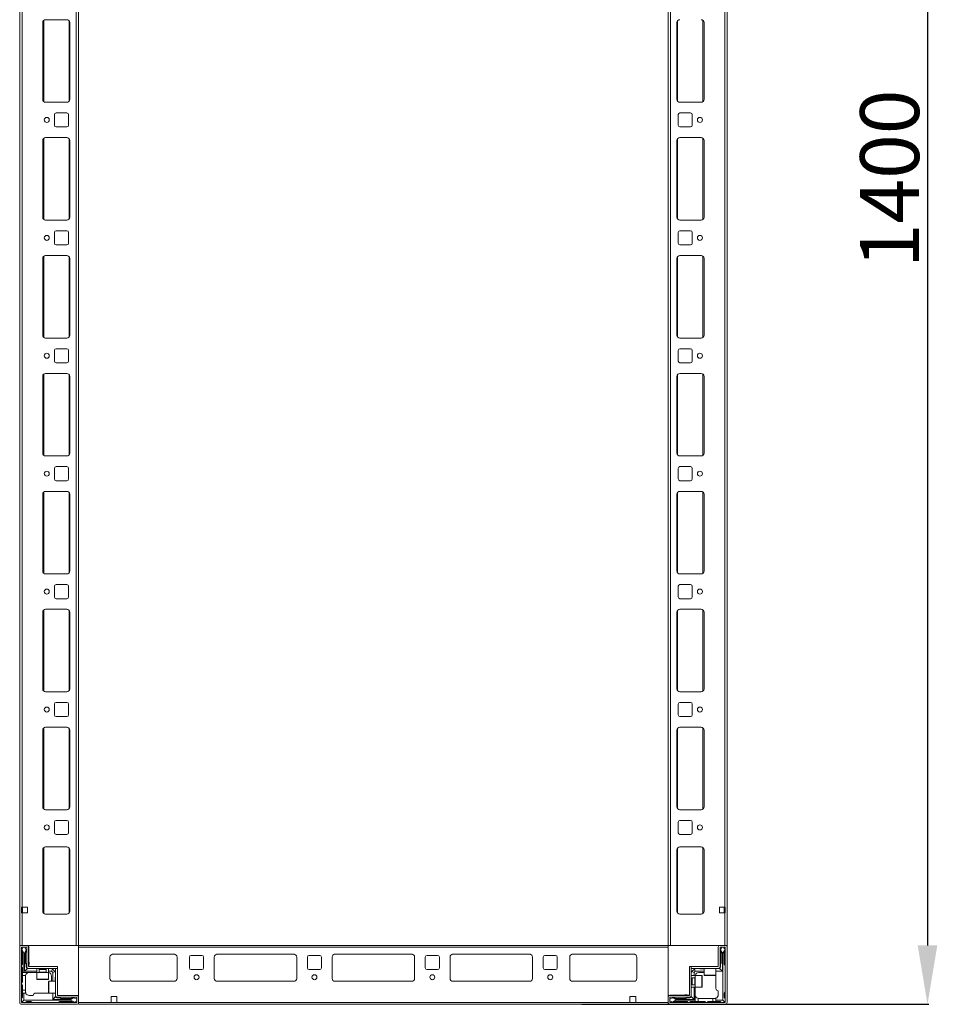
# Model space of a CAD drawing. Units: millimetres. Extents: x -26 to 11556, y 62 to 11689.
# Drawn here: x 1732 to 2510, y 2918 to 3753 of the extents above; entities that cross this region are included whole.
import ezdxf

# ---------------------------------------------------------------- set-up
doc = ezdxf.new("R2010")
doc.units = ezdxf.units.MM
doc.layers.add('2', color=7, linetype='Continuous')
doc.dimstyles.new('ISO-25', dxfattribs={"dimtxt": 2.5, "dimasz": 2.5, "dimexe": 1.25, "dimexo": 0.625, "dimtad": 1, "dimtxsty": 'Standard', "dimcen": 2.5, "dimadec": 0, "dimazin": 0, "dimtfac": 1, "dimtmove": 0, "dimatfit": 3, "dimfxl": 1, "dimarcsym": 0})

# ---------------------------------------------------------------- blocks, each defined once
blk = doc.blocks.new('*D35')
at = {"layer": '2', "color": 0, "linetype": 'ByBlock', "lineweight": -2}
for p, q in [((2239.99, 4317.78), (2503.34, 4317.78)), ((2502.09, 4267.78), (2502.09, 2967.78)), ((2208.81, 2917.78), (2503.34, 2917.78))]:
    blk.add_line(p, q, dxfattribs=at)
at = {"layer": '2', "color": 0, "linetype": 'ByBlock'}
for points in [[(2493.75, 4267.78), (2510.42, 4267.78), (2502.09, 4317.78)], [(2493.75, 2967.78), (2510.42, 2967.78), (2502.09, 2917.78)]]:
    blk.add_solid(points, dxfattribs=at)
at = {"layer": 'Defpoints', "color": 0, "linetype": 'ByBlock'}
for p in [(2239.36, 4317.78), (2208.18, 2917.78), (2502.09, 2917.78)]:
    blk.add_point(p, dxfattribs=at)
at = {"layer": '2', "color": 0, "linetype": 'ByBlock', "insert": (2476.46, 3617.78), "char_height": 50, "attachment_point": 5, "rotation": 90}
blk.add_mtext('1400', dxfattribs=at)

msp = doc.modelspace()

# ---------------------------------------------------------------- linework, layer by layer
at = {"color": 7, "linetype": 'Continuous', "lineweight": 0}
for p, q in [((1732.113, 4316.175), (1732.113, 2967.775)), ((2332.113, 2919.375), (2332.113, 4316.175)), ((1734.113, 4267.775), (1734.113, 2967.775)), ((1780.113, 4267.775), (1780.113, 2967.775)), ((1782.113, 4267.775), (1782.113, 2919.375)), ((2282.113, 2967.775), (2282.113, 4267.775)), ((2284.113, 2967.775), (2284.113, 4267.775)), ((2330.113, 2967.775), (2330.113, 4267.775)), ((1751.613, 3750.275), (1751.613, 3685.275)), ((1772.113, 3752.775), (1754.113, 3752.775)), ((1774.613, 3685.275), (1774.613, 3750.275)), ((2289.613, 3750.275), (2289.613, 3685.275)), ((2312.613, 3685.275), (2312.613, 3750.275)), ((1754.113, 3682.775), (1772.113, 3682.775)), ((2292.113, 3682.775), (2310.113, 3682.775)), ((1761.613, 3672.275), (1761.613, 3663.275)), ((1772.113, 3673.775), (1763.113, 3673.775)), ((1773.613, 3663.275), (1773.613, 3672.275)), ((2290.613, 3672.275), (2290.613, 3663.275)), ((2301.113, 3673.775), (2292.113, 3673.775)), ((2302.613, 3663.275), (2302.613, 3672.275)), ((1763.113, 3661.775), (1772.113, 3661.775)), ((2292.113, 3661.775), (2301.113, 3661.775)), ((1751.613, 3650.275), (1751.613, 3585.275)), ((1772.113, 3652.775), (1754.113, 3652.775)), ((1774.613, 3585.275), (1774.613, 3650.275)), ((2289.613, 3650.275), (2289.613, 3585.275)), ((2310.113, 3652.775), (2292.113, 3652.775)), ((2312.613, 3585.275), (2312.613, 3650.275)), ((1754.113, 3582.775), (1772.113, 3582.775)), ((2292.113, 3582.775), (2310.113, 3582.775)), ((1761.613, 3572.275), (1761.613, 3563.275)), ((1772.113, 3573.775), (1763.113, 3573.775)), ((1773.613, 3563.275), (1773.613, 3572.275)), ((2290.613, 3572.275), (2290.613, 3563.275)), ((2301.113, 3573.775), (2292.113, 3573.775)), ((2302.613, 3563.275), (2302.613, 3572.275)), ((1763.113, 3561.775), (1772.113, 3561.775)), ((2292.113, 3561.775), (2301.113, 3561.775)), ((1751.613, 3550.275), (1751.613, 3485.275)), ((1772.113, 3552.775), (1754.113, 3552.775)), ((1774.613, 3485.275), (1774.613, 3550.275)), ((2289.613, 3550.275), (2289.613, 3485.275)), ((2310.113, 3552.775), (2292.113, 3552.775)), ((2312.613, 3485.275), (2312.613, 3550.275)), ((1754.113, 3482.775), (1772.113, 3482.775)), ((2292.113, 3482.775), (2310.113, 3482.775)), ((1772.113, 3473.775), (1763.113, 3473.775)), ((2301.113, 3473.775), (2292.113, 3473.775)), ((1761.613, 3472.275), (1761.613, 3463.275)), ((1773.613, 3463.275), (1773.613, 3472.275)), ((2290.613, 3472.275), (2290.613, 3463.275)), ((2302.613, 3463.275), (2302.613, 3472.275)), ((1763.113, 3461.775), (1772.113, 3461.775)), ((2292.113, 3461.775), (2301.113, 3461.775)), ((1751.613, 3450.275), (1751.613, 3385.275)), ((1772.113, 3452.775), (1754.113, 3452.775)), ((1774.613, 3385.275), (1774.613, 3450.275)), ((2289.613, 3450.275), (2289.613, 3385.275)), ((2310.113, 3452.775), (2292.113, 3452.775)), ((2312.613, 3385.275), (2312.613, 3450.275)), ((1754.113, 3382.775), (1772.113, 3382.775)), ((2292.113, 3382.775), (2310.113, 3382.775)), ((1772.113, 3373.775), (1763.113, 3373.775)), ((2301.113, 3373.775), (2292.113, 3373.775)), ((1761.613, 3372.275), (1761.613, 3363.275)), ((1773.613, 3363.275), (1773.613, 3372.275)), ((2290.613, 3372.275), (2290.613, 3363.275)), ((2302.613, 3363.275), (2302.613, 3372.275)), ((1763.113, 3361.775), (1772.113, 3361.775)), ((2292.113, 3361.775), (2301.113, 3361.775)), ((1751.613, 3350.275), (1751.613, 3285.275)), ((1772.113, 3352.775), (1754.113, 3352.775)), ((1774.613, 3285.275), (1774.613, 3350.275)), ((2289.613, 3350.275), (2289.613, 3285.275)), ((2310.113, 3352.775), (2292.113, 3352.775)), ((2312.613, 3285.275), (2312.613, 3350.275)), ((1754.113, 3282.775), (1772.113, 3282.775)), ((2292.113, 3282.775), (2310.113, 3282.775)), ((1772.113, 3273.775), (1763.113, 3273.775)), ((2301.113, 3273.775), (2292.113, 3273.775)), ((1761.613, 3272.275), (1761.613, 3263.275)), ((1773.613, 3263.275), (1773.613, 3272.275)), ((2290.613, 3272.275), (2290.613, 3263.275)), ((2302.613, 3263.275), (2302.613, 3272.275)), ((1763.113, 3261.775), (1772.113, 3261.775)), ((2292.113, 3261.775), (2301.113, 3261.775)), ((1751.613, 3250.275), (1751.613, 3185.275)), ((1772.113, 3252.775), (1754.113, 3252.775)), ((1774.613, 3185.275), (1774.613, 3250.275)), ((2289.613, 3250.275), (2289.613, 3185.275)), ((2310.113, 3252.775), (2292.113, 3252.775)), ((2312.613, 3185.275), (2312.613, 3250.275)), ((1754.113, 3182.775), (1772.113, 3182.775)), ((2292.113, 3182.775), (2310.113, 3182.775)), ((1772.113, 3173.775), (1763.113, 3173.775)), ((2301.113, 3173.775), (2292.113, 3173.775)), ((1761.613, 3172.275), (1761.613, 3163.275)), ((1773.613, 3163.275), (1773.613, 3172.275)), ((2290.613, 3172.275), (2290.613, 3163.275)), ((2302.613, 3163.275), (2302.613, 3172.275)), ((1763.113, 3161.775), (1772.113, 3161.775)), ((2292.113, 3161.775), (2301.113, 3161.775)), ((1751.613, 3150.275), (1751.613, 3085.275)), ((1772.113, 3152.775), (1754.113, 3152.775)), ((1774.613, 3085.275), (1774.613, 3150.275)), ((2289.613, 3150.275), (2289.613, 3085.275)), ((2310.113, 3152.775), (2292.113, 3152.775)), ((2312.613, 3085.275), (2312.613, 3150.275)), ((1754.113, 3082.775), (1772.113, 3082.775)), ((2292.113, 3082.775), (2310.113, 3082.775)), ((1772.113, 3073.775), (1763.113, 3073.775)), ((2301.113, 3073.775), (2292.113, 3073.775)), ((1761.613, 3072.275), (1761.613, 3063.275)), ((1773.613, 3063.275), (1773.613, 3072.275)), ((2290.613, 3072.275), (2290.613, 3063.275)), ((2302.613, 3063.275), (2302.613, 3072.275)), ((1763.113, 3061.775), (1772.113, 3061.775)), ((2292.113, 3061.775), (2301.113, 3061.775)), ((1751.613, 3048.775), (1751.613, 2996.775)), ((1772.113, 3051.275), (1754.113, 3051.275)), ((1774.613, 2996.775), (1774.613, 3048.775)), ((2289.613, 3048.775), (2289.613, 2996.775)), ((2310.113, 3051.275), (2292.113, 3051.275)), ((2312.613, 2996.775), (2312.613, 3048.775)), ((1733.613, 3000.275), (1734.113, 3000.275)), ((1733.613, 2995.275), (1733.613, 3000.275)), ((1738.613, 3000.275), (1734.113, 3000.275)), ((1734.613, 3000.275), (1734.613, 2995.275)), ((1738.613, 2995.275), (1738.613, 3000.275)), ((2330.113, 3000.275), (2325.613, 3000.275)), ((2325.613, 3000.275), (2325.613, 2995.275)), ((2329.613, 2995.275), (2329.613, 3000.275)), ((2330.113, 3000.275), (2330.613, 3000.275)), ((2330.613, 3000.275), (2330.613, 2995.275)), ((1734.113, 2995.275), (1733.613, 2995.275)), ((1734.113, 2995.275), (1734.113, 2967.775)), ((1734.113, 2995.275), (1738.613, 2995.275)), ((1754.113, 2994.275), (1772.113, 2994.275)), ((2292.113, 2994.275), (2310.113, 2994.275)), ((2325.613, 2995.275), (2330.113, 2995.275)), ((2330.113, 2967.775), (2330.113, 2995.275)), ((2330.613, 2995.275), (2330.113, 2995.275)), ((1732.113, 2967.775), (1734.113, 2967.775)), ((1734.113, 2967.775), (1780.113, 2967.775)), ((1780.113, 2967.775), (1782.113, 2967.775)), ((2284.113, 2967.775), (2282.113, 2967.775)), ((2330.113, 2967.775), (2284.113, 2967.775)), ((2332.113, 2967.775), (2330.113, 2967.775))]:
    msp.add_line(p, q, dxfattribs=at)
at = {"color": 8, "linetype": 'Continuous', "lineweight": 0}
for p, q in [((1752.613, 3752.275), (1752.613, 3683.275)), ((1774.113, 3751.775), (1774.113, 3683.775)), ((2290.113, 3683.775), (2290.113, 3751.775)), ((2311.613, 3683.275), (2311.613, 3752.275)), ((1752.613, 3652.275), (1752.613, 3583.275)), ((1774.113, 3651.775), (1774.113, 3583.775)), ((2290.113, 3583.775), (2290.113, 3651.775)), ((2311.613, 3583.275), (2311.613, 3652.275)), ((1752.613, 3552.275), (1752.613, 3483.275)), ((1774.113, 3551.775), (1774.113, 3483.775)), ((2290.113, 3483.775), (2290.113, 3551.775)), ((2311.613, 3483.275), (2311.613, 3552.275)), ((1752.613, 3452.275), (1752.613, 3383.275)), ((1774.113, 3451.775), (1774.113, 3383.775)), ((2290.113, 3383.775), (2290.113, 3451.775)), ((2311.613, 3383.275), (2311.613, 3452.275)), ((1752.613, 3352.275), (1752.613, 3283.275)), ((1774.113, 3351.775), (1774.113, 3283.775)), ((2290.113, 3283.775), (2290.113, 3351.775)), ((2311.613, 3283.275), (2311.613, 3352.275)), ((1752.613, 3252.275), (1752.613, 3183.275)), ((1774.113, 3251.775), (1774.113, 3183.775)), ((2290.113, 3183.775), (2290.113, 3251.775)), ((2311.613, 3183.275), (2311.613, 3252.275)), ((1752.613, 3152.275), (1752.613, 3083.275)), ((1774.113, 3151.775), (1774.113, 3083.775)), ((2290.113, 3083.775), (2290.113, 3151.775)), ((2311.613, 3083.275), (2311.613, 3152.275)), ((1752.613, 3050.775), (1752.613, 2994.775)), ((1774.113, 3050.275), (1774.113, 2995.275)), ((2290.113, 2995.275), (2290.113, 3050.275)), ((2311.613, 2994.775), (2311.613, 3050.775))]:
    msp.add_line(p, q, dxfattribs=at)
at = {"color": 7, "linetype": 'Continuous', "lineweight": 15}
for p, q in [((1732.113, 2966.175), (1732.113, 2919.375)), ((1732.191, 2967.775), (1732.191, 2966.668)), ((1733.713, 2967.775), (1732.191, 2967.775)), ((1733.613, 2966.175), (1733.613, 2919.375)), ((1738.013, 2967.775), (1733.713, 2967.775)), ((1738.013, 2966.275), (1733.713, 2966.275)), ((1735.113, 2966.275), (1733.836, 2964.147)), ((1737.613, 2963.775), (1736.613, 2966.275)), ((1738.113, 2949.875), (1738.113, 2966.175)), ((1739.613, 2949.875), (1739.613, 2966.175)), ((1739.941, 2949.775), (1739.941, 2965.775)), ((2330.513, 2967.775), (1782.113, 2967.775)), ((1782.113, 2967.775), (1782.113, 2966.175)), ((1782.113, 2966.175), (2282.113, 2966.175)), ((1782.113, 2966.175), (1782.113, 2919.375)), ((2282.113, 2966.175), (2282.113, 2967.775)), ((2282.113, 2919.375), (2282.113, 2966.175)), ((2324.613, 2966.175), (2324.613, 2949.875)), ((2326.113, 2966.175), (2326.113, 2949.875)), ((2330.513, 2967.775), (2326.213, 2967.775)), ((2330.513, 2966.275), (2326.213, 2966.275)), ((2327.613, 2966.275), (2326.613, 2963.775)), ((2330.39, 2964.147), (2329.113, 2966.275)), ((2330.613, 2919.375), (2330.613, 2966.175)), ((2332.113, 2919.375), (2332.113, 2966.175)), ((1733.836, 2964.147), (1733.613, 2963.775)), ((1734.613, 2961.775), (1733.613, 2962.775)), ((1733.836, 2964.147), (1735.613, 2961.275)), ((1734.613, 2951.775), (1734.613, 2961.775)), ((1735.613, 2961.275), (1735.613, 2944.775)), ((1735.613, 2961.275), (1736.113, 2961.275)), ((1736.113, 2961.275), (1737.613, 2963.7)), ((1736.113, 2945.775), (1736.113, 2961.275)), ((1737.113, 2961.775), (1737.113, 2952.775)), ((1737.613, 2963.7), (1737.613, 2963.775)), ((1737.613, 2962.275), (1737.613, 2963.7)), ((1808.613, 2939.775), (1808.613, 2957.775)), ((1811.113, 2960.275), (1863.113, 2960.275)), ((1865.613, 2957.775), (1865.613, 2939.775)), ((1876.113, 2948.775), (1876.113, 2957.775)), ((1877.613, 2959.275), (1886.613, 2959.275)), ((1888.113, 2957.775), (1888.113, 2948.775)), ((1897.113, 2939.775), (1897.113, 2957.775)), ((1899.613, 2960.275), (1964.613, 2960.275)), ((1967.113, 2957.775), (1967.113, 2939.775)), ((1976.113, 2948.775), (1976.113, 2957.775)), ((1977.613, 2959.275), (1986.613, 2959.275)), ((1988.113, 2957.775), (1988.113, 2948.775)), ((1997.113, 2939.775), (1997.113, 2957.775)), ((1997.113, 2939.775), (1997.113, 2957.775)), ((1999.613, 2960.275), (2064.613, 2960.275)), ((1999.613, 2960.275), (2064.613, 2960.275)), ((2067.113, 2957.775), (2067.113, 2939.775)), ((2067.113, 2957.775), (2067.113, 2939.775)), ((2076.113, 2948.775), (2076.113, 2957.775)), ((2077.613, 2959.275), (2086.613, 2959.275)), ((2088.113, 2957.775), (2088.113, 2948.775)), ((2097.113, 2939.775), (2097.113, 2957.775)), ((2099.613, 2960.275), (2164.613, 2960.275)), ((2167.113, 2957.775), (2167.113, 2939.775)), ((2176.113, 2948.775), (2176.113, 2957.775)), ((2177.613, 2959.275), (2186.613, 2959.275)), ((2188.113, 2957.775), (2188.113, 2948.775)), ((2198.613, 2957.775), (2198.613, 2939.775)), ((2253.113, 2960.275), (2201.113, 2960.275)), ((2255.613, 2939.775), (2255.613, 2957.775)), ((2326.613, 2963.775), (2326.613, 2963.7)), ((2326.613, 2963.7), (2328.113, 2961.275)), ((2326.613, 2963.7), (2326.613, 2962.275)), ((2327.113, 2952.775), (2327.113, 2961.775)), ((2328.113, 2961.275), (2328.113, 2945.775)), ((2328.113, 2961.275), (2328.613, 2961.275)), ((2328.613, 2961.275), (2330.39, 2964.147)), ((2328.613, 2941.353), (2328.613, 2961.275)), ((2330.613, 2962.775), (2329.613, 2961.775)), ((2329.613, 2961.775), (2329.613, 2951.775)), ((2330.613, 2963.775), (2330.39, 2964.147)), ((1733.613, 2950.775), (1734.613, 2951.775)), ((1734.613, 2948.775), (1733.613, 2949.775)), ((1734.613, 2948.775), (1734.613, 2944.775)), ((1738.613, 2948.275), (1736.113, 2945.775)), ((1737.613, 2952.275), (1737.613, 2949.275)), ((1739.713, 2948.275), (1738.613, 2948.275)), ((1739.713, 2949.775), (1764.113, 2949.775)), ((1764.113, 2948.275), (1739.713, 2948.275)), ((1740.113, 2951.775), (1740.113, 2953.475)), ((1746.613, 2948.275), (1746.613, 2944.775)), ((1748.613, 2948.275), (1748.613, 2948.164)), ((1748.613, 2948.164), (1749.168, 2947.775)), ((1754.613, 2948.164), (1748.613, 2948.164)), ((1749.168, 2947.775), (1748.613, 2947.387)), ((1749.495, 2947.775), (1749.168, 2947.775)), ((1754.059, 2947.775), (1749.495, 2947.775)), ((1754.059, 2947.775), (1754.613, 2948.164)), ((1754.613, 2947.387), (1754.059, 2947.775)), ((1754.613, 2948.164), (1754.613, 2948.275)), ((1756.613, 2944.775), (1756.613, 2948.275)), ((1759.113, 2948.275), (1759.845, 2947.543)), ((1762.613, 2925.375), (1762.613, 2948.265)), ((1764.113, 2948.265), (1762.613, 2948.265)), ((1764.113, 2948.275), (1764.113, 2949.775)), ((1764.113, 2948.265), (1764.113, 2925.375)), ((2300.113, 2925.375), (2300.113, 2949.775)), ((2301.613, 2949.775), (2300.113, 2949.775)), ((2301.613, 2949.775), (2301.613, 2925.375)), ((2301.623, 2949.775), (2301.623, 2948.275)), ((2301.623, 2949.775), (2324.513, 2949.775)), ((2324.513, 2948.275), (2301.623, 2948.275)), ((2304.381, 2947.543), (2305.113, 2948.275)), ((2309.613, 2947.775), (2312.613, 2947.775)), ((2312.613, 2948.275), (2312.613, 2942.575)), ((2322.613, 2942.575), (2322.613, 2948.275)), ((2324.513, 2948.275), (2325.613, 2948.275)), ((2325.613, 2948.275), (2328.113, 2945.775)), ((2326.613, 2949.275), (2326.613, 2952.275)), ((2329.613, 2951.775), (2330.613, 2950.775)), ((1735.613, 2944.775), (1734.613, 2944.775)), ((1734.613, 2942.275), (1734.613, 2944.775)), ((1737.155, 2942.275), (1734.613, 2942.275)), ((1734.613, 2942.275), (1734.613, 2936.775)), ((1746.613, 2944.775), (1735.613, 2944.775)), ((1746.613, 2945.775), (1736.113, 2945.775)), ((1737.113, 2941.775), (1737.113, 2929.775)), ((1746.613, 2944.775), (1746.613, 2939.075)), ((1756.613, 2944.775), (1746.613, 2944.775)), ((1748.613, 2947.387), (1748.613, 2945.025)), ((1754.613, 2947.387), (1748.613, 2947.387)), ((1754.613, 2945.025), (1754.613, 2947.387)), ((1759.113, 2945.775), (1756.613, 2945.775)), ((1756.613, 2939.075), (1756.613, 2944.775)), ((1759.845, 2947.543), (1759.113, 2945.775)), ((1760.113, 2944.775), (1759.113, 2945.775)), ((1759.113, 2941.775), (1759.113, 2937.275)), ((1761.881, 2945.508), (1759.845, 2947.543)), ((1760.113, 2944.775), (1761.881, 2945.508)), ((1760.113, 2937.275), (1760.113, 2944.775)), ((1761.881, 2945.508), (1762.613, 2944.775)), ((1762.113, 2940.275), (1762.113, 2937.275)), ((1886.613, 2947.275), (1877.613, 2947.275)), ((1986.613, 2947.275), (1977.613, 2947.275)), ((2086.613, 2947.275), (2077.613, 2947.275)), ((2186.613, 2947.275), (2177.613, 2947.275)), ((2301.613, 2944.775), (2302.345, 2945.508)), ((2305.113, 2942.275), (2301.613, 2942.275)), ((2301.725, 2940.275), (2301.613, 2940.275)), ((2302.113, 2939.721), (2301.725, 2940.275)), ((2301.725, 2940.275), (2301.725, 2934.275)), ((2302.501, 2940.275), (2302.113, 2939.721)), ((2302.113, 2939.721), (2302.113, 2935.158)), ((2304.381, 2947.543), (2302.345, 2945.508)), ((2302.345, 2945.508), (2304.113, 2944.775)), ((2304.863, 2940.275), (2302.501, 2940.275)), ((2302.501, 2940.275), (2302.501, 2934.275)), ((2305.113, 2945.775), (2304.113, 2944.775)), ((2304.113, 2944.775), (2304.113, 2942.275)), ((2305.113, 2945.775), (2304.381, 2947.543)), ((2312.613, 2945.775), (2305.113, 2945.775)), ((2310.813, 2942.275), (2305.113, 2942.275)), ((2305.113, 2942.275), (2305.113, 2932.275)), ((2308.113, 2944.775), (2312.613, 2944.775)), ((2328.113, 2945.775), (2322.613, 2945.775)), ((2322.613, 2941.353), (2322.613, 2941.775)), ((2322.613, 2941.353), (2322.613, 2931.275)), ((2328.613, 2921.275), (2328.613, 2941.353)), ((1734.613, 2936.775), (1733.613, 2935.775)), ((1733.613, 2934.775), (1734.613, 2933.775)), ((1734.613, 2933.775), (1734.613, 2929.775)), ((1762.613, 2937.275), (1756.913, 2937.275)), ((1863.336, 2937.285), (1810.89, 2937.285)), ((1863.113, 2937.275), (1811.113, 2937.275)), ((1964.836, 2937.285), (1899.39, 2937.285)), ((1964.613, 2937.275), (1899.613, 2937.275)), ((2064.836, 2937.285), (1999.39, 2937.285)), ((2064.836, 2937.285), (1999.39, 2937.285)), ((2064.613, 2937.275), (1999.613, 2937.275)), ((2064.613, 2937.275), (1999.613, 2937.275)), ((2164.836, 2937.285), (2099.39, 2937.285)), ((2164.613, 2937.275), (2099.613, 2937.275)), ((2253.336, 2937.285), (2200.89, 2937.285)), ((2201.113, 2937.275), (2253.113, 2937.275)), ((2301.613, 2934.275), (2301.725, 2934.275)), ((2301.613, 2932.275), (2305.113, 2932.275)), ((2301.725, 2934.275), (2302.113, 2934.83)), ((2302.113, 2935.158), (2302.113, 2934.83)), ((2302.113, 2934.83), (2302.501, 2934.275)), ((2302.501, 2934.275), (2304.863, 2934.275)), ((2304.113, 2932.275), (2304.113, 2921.775)), ((2305.113, 2932.275), (2310.813, 2932.275)), ((2305.113, 2932.275), (2305.113, 2921.275)), ((1733.613, 2922.775), (1734.613, 2923.775)), ((1734.613, 2929.775), (1737.113, 2929.775)), ((1734.613, 2927.275), (1734.613, 2929.775)), ((1734.613, 2923.775), (1734.613, 2927.275)), ((1734.613, 2927.275), (1735.613, 2927.275)), ((1735.613, 2927.275), (1735.613, 2921.275)), ((1737.285, 2927.275), (1735.613, 2927.275)), ((1737.113, 2929.775), (1737.113, 2928.275)), ((1740.113, 2925.275), (1743.613, 2925.275)), ((1755.691, 2927.275), (1745.613, 2927.275)), ((1755.691, 2927.275), (1756.113, 2927.275)), ((1756.913, 2927.275), (1762.613, 2927.275)), ((1760.113, 2921.775), (1760.113, 2927.275)), ((1762.613, 2924.275), (1760.113, 2921.775)), ((1762.613, 2925.375), (1762.613, 2924.275)), ((1763.613, 2923.275), (1766.613, 2923.275)), ((1780.513, 2925.275), (1764.213, 2925.275)), ((1780.513, 2923.775), (1764.213, 2923.775)), ((1767.113, 2922.775), (1776.113, 2922.775)), ((1778.037, 2923.275), (1775.613, 2921.775)), ((1778.037, 2923.275), (1776.613, 2923.275)), ((1778.113, 2923.275), (1778.037, 2923.275)), ((1780.613, 2922.275), (1778.113, 2923.275)), ((1780.613, 2919.375), (1780.613, 2923.675)), ((1782.113, 2919.375), (1782.113, 2923.675)), ((1809.613, 2924.375), (1814.613, 2924.375)), ((1809.613, 2919.375), (1809.613, 2924.375)), ((1814.613, 2924.375), (1814.613, 2919.375)), ((2249.613, 2924.375), (2249.613, 2919.375)), ((2254.613, 2924.375), (2249.613, 2924.375)), ((2254.613, 2919.375), (2254.613, 2924.375)), ((2282.113, 2923.675), (2282.113, 2919.375)), ((2283.613, 2923.675), (2283.613, 2919.375)), ((2286.113, 2923.275), (2283.613, 2922.275)), ((2300.013, 2925.275), (2283.713, 2925.275)), ((2300.013, 2923.775), (2283.713, 2923.775)), ((2300.113, 2925.603), (2284.113, 2925.603)), ((2286.189, 2923.275), (2286.113, 2923.275)), ((2288.613, 2921.775), (2286.189, 2923.275)), ((2287.613, 2923.275), (2286.189, 2923.275)), ((2288.113, 2922.775), (2297.113, 2922.775)), ((2298.113, 2925.775), (2296.413, 2925.775)), ((2297.613, 2923.275), (2300.613, 2923.275)), ((2301.613, 2925.375), (2301.613, 2924.275)), ((2301.613, 2924.275), (2304.113, 2921.775)), ((2307.613, 2922.817), (2307.613, 2920.275)), ((2308.113, 2922.775), (2320.113, 2922.775)), ((2320.113, 2920.275), (2320.113, 2922.775)), ((2320.113, 2922.775), (2321.613, 2922.775)), ((2322.613, 2922.947), (2322.613, 2921.275)), ((2324.613, 2925.775), (2324.613, 2929.275)), ((2330.613, 2928.275), (2329.613, 2927.275)), ((2329.613, 2927.275), (2329.613, 2923.775)), ((2329.613, 2923.775), (2330.613, 2922.775)), ((1733.713, 2919.275), (1780.513, 2919.275)), ((1733.713, 2917.775), (1780.513, 2917.775)), ((1734.052, 2919.715), (1735.613, 2921.275)), ((1735.613, 2921.275), (1755.691, 2921.275)), ((1738.113, 2920.275), (1737.113, 2919.275)), ((1741.613, 2920.275), (1738.113, 2920.275)), ((1742.613, 2919.275), (1741.613, 2920.275)), ((1755.691, 2921.275), (1775.613, 2921.275)), ((1775.613, 2921.775), (1760.113, 2921.775)), ((1766.113, 2920.275), (1765.113, 2919.275)), ((1776.113, 2920.275), (1766.113, 2920.275)), ((1775.613, 2921.775), (1775.613, 2921.275)), ((1775.613, 2921.275), (1778.485, 2919.498)), ((1777.113, 2919.275), (1776.113, 2920.275)), ((1778.113, 2919.275), (1778.485, 2919.498)), ((1778.485, 2919.498), (1780.613, 2920.775)), ((1809.613, 2919.375), (1782.113, 2919.375)), ((1782.113, 2919.375), (1782.113, 2917.775)), ((1782.113, 2917.775), (2282.113, 2917.775)), ((1814.613, 2919.375), (1809.613, 2919.375)), ((2282.113, 2919.375), (1814.613, 2919.375)), ((2249.613, 2919.375), (2254.613, 2919.375)), ((2282.113, 2919.375), (2254.613, 2919.375)), ((2282.113, 2917.775), (2282.113, 2919.375)), ((2282.113, 2919.375), (2282.113, 2917.853)), ((2282.113, 2917.853), (2283.221, 2917.853)), ((2283.613, 2920.775), (2285.741, 2919.498)), ((2283.713, 2919.275), (2330.513, 2919.275)), ((2283.713, 2917.775), (2330.513, 2917.775)), ((2285.741, 2919.498), (2288.613, 2921.275)), ((2285.741, 2919.498), (2286.113, 2919.275)), ((2288.113, 2920.275), (2287.113, 2919.275)), ((2298.113, 2920.275), (2288.113, 2920.275)), ((2288.613, 2921.275), (2288.613, 2921.775)), ((2304.113, 2921.775), (2288.613, 2921.775)), ((2288.613, 2921.275), (2305.113, 2921.275)), ((2299.113, 2919.275), (2298.113, 2920.275)), ((2301.113, 2920.275), (2300.113, 2919.275)), ((2301.113, 2920.275), (2305.113, 2920.275)), ((2305.113, 2921.275), (2305.113, 2920.275)), ((2307.613, 2920.275), (2305.113, 2920.275)), ((2307.613, 2920.275), (2313.113, 2920.275)), ((2313.113, 2920.275), (2314.113, 2919.275)), ((2315.113, 2919.275), (2316.113, 2920.275)), ((2316.113, 2920.275), (2320.113, 2920.275)), ((2322.613, 2920.275), (2320.113, 2920.275)), ((2322.613, 2920.275), (2322.613, 2921.275)), ((2322.613, 2921.275), (2328.613, 2921.275)), ((2326.113, 2920.275), (2322.613, 2920.275)), ((2327.113, 2919.275), (2326.113, 2920.275)), ((2330.174, 2919.715), (2328.613, 2921.275))]:
    msp.add_line(p, q, dxfattribs=at)
at = {"color": 8, "linetype": 'Continuous', "lineweight": 15}
for p, q in [((1810.413, 2960.175), (1863.813, 2960.175)), ((1898.913, 2960.175), (1965.313, 2960.175)), ((1998.913, 2960.175), (2065.313, 2960.175)), ((1998.913, 2960.175), (2065.313, 2960.175)), ((2098.913, 2960.175), (2165.313, 2960.175)), ((2200.413, 2960.175), (2253.813, 2960.175)), ((1748.613, 2945.025), (1753.113, 2945.025)), ((1753.113, 2945.025), (1754.613, 2945.025)), ((2304.863, 2938.775), (2304.863, 2940.275)), ((2310.813, 2932.275), (2310.813, 2942.275)), ((2312.613, 2942.575), (2322.613, 2942.575)), ((1746.613, 2939.075), (1756.613, 2939.075)), ((1756.913, 2937.275), (1756.913, 2927.275)), ((2304.863, 2934.275), (2304.863, 2938.775))]:
    msp.add_line(p, q, dxfattribs=at)
at = {"color": 7, "linetype": 'Continuous', "lineweight": 15, "flags": 128}
for points in [[(2322.549, 2942.39), (2322.555, 2942.361), (2322.613, 2941.775)], [(1756.728, 2927.339), (1756.698, 2927.333), (1756.113, 2927.275)]]:
    msp.add_lwpolyline(points, dxfattribs=at)
at = {"color": 7, "linetype": 'Continuous', "lineweight": 0}
for centre in [(1755.113, 3667.775), (2309.113, 3667.775), (1755.113, 3567.775), (2309.113, 3567.775), (1755.113, 3467.775), (2309.113, 3467.775), (1755.113, 3367.775), (2309.113, 3367.775), (1755.113, 3267.775), (2309.113, 3267.775), (1755.113, 3167.775), (2309.113, 3167.775), (1755.113, 3067.775), (2309.113, 3067.775)]:
    msp.add_circle(centre, 2.125, dxfattribs=at)
at = {"color": 7, "linetype": 'Continuous', "lineweight": 15}
for centre in [(1882.113, 2940.775), (1982.113, 2940.775), (2082.113, 2940.775), (2182.113, 2940.775)]:
    msp.add_circle(centre, 2.125, dxfattribs=at)
at = {"color": 7, "linetype": 'Continuous', "lineweight": 0}
for centre, radius, start, end in [((1754.113, 3750.275), 2.5, 90, 180), ((1772.113, 3750.275), 2.5, 0, 90), ((2292.113, 3750.275), 2.5, 90, 180), ((2310.113, 3750.275), 2.5, 0, 90), ((1754.113, 3685.275), 2.5, 180, 270), ((1772.113, 3685.275), 2.5, 270, 0), ((2292.113, 3685.275), 2.5, 180, 270), ((2310.113, 3685.275), 2.5, 270, 0), ((1763.113, 3672.275), 1.5, 90, 180), ((1772.113, 3672.275), 1.5, 0, 90), ((2292.113, 3672.275), 1.5, 90, 180), ((2301.113, 3672.275), 1.5, 0, 90), ((1763.113, 3663.275), 1.5, 180, 270), ((1772.113, 3663.275), 1.5, 270, 0), ((2292.113, 3663.275), 1.5, 180, 270), ((2301.113, 3663.275), 1.5, 270, 0), ((1754.113, 3650.275), 2.5, 90, 180), ((1772.113, 3650.275), 2.5, 0, 90), ((2292.113, 3650.275), 2.5, 90, 180), ((2310.113, 3650.275), 2.5, 0, 90), ((1754.113, 3585.275), 2.5, 180, 270), ((1772.113, 3585.275), 2.5, 270, 0), ((2292.113, 3585.275), 2.5, 180, 270), ((2310.113, 3585.275), 2.5, 270, 0), ((1763.113, 3572.275), 1.5, 90, 180), ((1772.113, 3572.275), 1.5, 0, 90), ((2292.113, 3572.275), 1.5, 90, 180), ((2301.113, 3572.275), 1.5, 0, 90), ((1763.113, 3563.275), 1.5, 180, 270), ((1772.113, 3563.275), 1.5, 270, 0), ((2292.113, 3563.275), 1.5, 180, 270), ((2301.113, 3563.275), 1.5, 270, 0), ((1754.113, 3550.275), 2.5, 90, 180), ((1772.113, 3550.275), 2.5, 0, 90), ((2292.113, 3550.275), 2.5, 90, 180), ((2310.113, 3550.275), 2.5, 0, 90), ((1754.113, 3485.275), 2.5, 180, 270), ((1772.113, 3485.275), 2.5, 270, 0), ((2292.113, 3485.275), 2.5, 180, 270), ((2310.113, 3485.275), 2.5, 270, 0), ((1763.113, 3472.275), 1.5, 90, 180), ((1772.113, 3472.275), 1.5, 0, 90), ((2292.113, 3472.275), 1.5, 90, 180), ((2301.113, 3472.275), 1.5, 0, 90), ((1763.113, 3463.275), 1.5, 180, 270), ((1772.113, 3463.275), 1.5, 270, 0), ((2292.113, 3463.275), 1.5, 180, 270), ((2301.113, 3463.275), 1.5, 270, 0), ((1754.113, 3450.275), 2.5, 90, 180), ((1772.113, 3450.275), 2.5, 0, 90), ((2292.113, 3450.275), 2.5, 90, 180), ((2310.113, 3450.275), 2.5, 0, 90), ((1754.113, 3385.275), 2.5, 180, 270), ((1772.113, 3385.275), 2.5, 270, 0), ((2292.113, 3385.275), 2.5, 180, 270), ((2310.113, 3385.275), 2.5, 270, 0), ((1763.113, 3372.275), 1.5, 90, 180), ((1772.113, 3372.275), 1.5, 0, 90), ((2292.113, 3372.275), 1.5, 90, 180), ((2301.113, 3372.275), 1.5, 0, 90), ((1763.113, 3363.275), 1.5, 180, 270), ((1772.113, 3363.275), 1.5, 270, 0), ((2292.113, 3363.275), 1.5, 180, 270), ((2301.113, 3363.275), 1.5, 270, 0), ((1754.113, 3350.275), 2.5, 90, 180), ((1772.113, 3350.275), 2.5, 0, 90), ((2292.113, 3350.275), 2.5, 90, 180), ((2310.113, 3350.275), 2.5, 0, 90), ((1754.113, 3285.275), 2.5, 180, 270), ((1772.113, 3285.275), 2.5, 270, 0), ((2292.113, 3285.275), 2.5, 180, 270), ((2310.113, 3285.275), 2.5, 270, 0), ((1763.113, 3272.275), 1.5, 90, 180), ((1772.113, 3272.275), 1.5, 0, 90), ((2292.113, 3272.275), 1.5, 90, 180), ((2301.113, 3272.275), 1.5, 0, 90), ((1763.113, 3263.275), 1.5, 180, 270), ((1772.113, 3263.275), 1.5, 270, 0), ((2292.113, 3263.275), 1.5, 180, 270), ((2301.113, 3263.275), 1.5, 270, 0), ((1754.113, 3250.275), 2.5, 90, 180), ((1772.113, 3250.275), 2.5, 0, 90), ((2292.113, 3250.275), 2.5, 90, 180), ((2310.113, 3250.275), 2.5, 0, 90), ((1754.113, 3185.275), 2.5, 180, 270), ((1772.113, 3185.275), 2.5, 270, 0), ((2292.113, 3185.275), 2.5, 180, 270), ((2310.113, 3185.275), 2.5, 270, 0), ((1763.113, 3172.275), 1.5, 90, 180), ((1772.113, 3172.275), 1.5, 0, 90), ((2292.113, 3172.275), 1.5, 90, 180), ((2301.113, 3172.275), 1.5, 0, 90), ((1763.113, 3163.275), 1.5, 180, 270), ((1772.113, 3163.275), 1.5, 270, 0), ((2292.113, 3163.275), 1.5, 180, 270), ((2301.113, 3163.275), 1.5, 270, 0), ((1754.113, 3150.275), 2.5, 90, 180), ((1772.113, 3150.275), 2.5, 0, 90), ((2292.113, 3150.275), 2.5, 90, 180), ((2310.113, 3150.275), 2.5, 0, 90), ((1754.113, 3085.275), 2.5, 180, 270), ((1772.113, 3085.275), 2.5, 270, 0), ((2292.113, 3085.275), 2.5, 180, 270), ((2310.113, 3085.275), 2.5, 270, 0), ((1763.113, 3072.275), 1.5, 90, 180), ((1772.113, 3072.275), 1.5, 0, 90), ((2292.113, 3072.275), 1.5, 90, 180), ((2301.113, 3072.275), 1.5, 0, 90), ((1763.113, 3063.275), 1.5, 180, 270), ((1772.113, 3063.275), 1.5, 270, 0), ((2292.113, 3063.275), 1.5, 180, 270), ((2301.113, 3063.275), 1.5, 270, 0), ((1754.113, 3048.775), 2.5, 90, 180), ((1772.113, 3048.775), 2.5, 0, 90), ((2292.113, 3048.775), 2.5, 90, 180), ((2310.113, 3048.775), 2.5, 0, 90), ((1754.113, 2996.775), 2.5, 180, 270), ((1772.113, 2996.775), 2.5, 270, 0), ((2292.113, 2996.775), 2.5, 180, 270), ((2310.113, 2996.775), 2.5, 270, 0)]:
    msp.add_arc(centre, radius, start, end, dxfattribs=at)
at = {"color": 7, "linetype": 'Continuous', "lineweight": 15}
for centre, radius, start, end in [((1733.713, 2966.175), 1.6, 90, 180), ((1733.713, 2966.175), 0.1, 90, 180), ((1738.013, 2966.175), 1.6, 0, 90), ((1738.013, 2966.175), 0.1, 0, 90), ((1737.941, 2965.775), 2, 0, 70.5873), ((2326.213, 2966.175), 1.6, 90, 180), ((2326.213, 2966.175), 0.1, 90, 180), ((2330.513, 2966.175), 1.6, 0, 90), ((2330.513, 2966.175), 0.1, 0, 90), ((1737.613, 2961.775), 0.5, 90, 180), ((1811.113, 2957.775), 2.5, 90, 180), ((1863.113, 2957.775), 2.5, 0, 90), ((1877.613, 2957.775), 1.5, 90, 180), ((1886.613, 2957.775), 1.5, 0, 90), ((1899.613, 2957.775), 2.5, 90, 180), ((1964.613, 2957.775), 2.5, 0, 90), ((1977.613, 2957.775), 1.5, 90, 180), ((1986.613, 2957.775), 1.5, 0, 90), ((1999.613, 2957.775), 2.5, 90, 180), ((1999.613, 2957.775), 2.5, 90, 180), ((2064.613, 2957.775), 2.5, 0, 90), ((2064.613, 2957.775), 2.5, 0, 90), ((2077.613, 2957.775), 1.5, 90, 180), ((2086.613, 2957.775), 1.5, 0, 90), ((2099.613, 2957.775), 2.5, 90, 180), ((2164.613, 2957.775), 2.5, 0, 90), ((2177.613, 2957.775), 1.5, 90, 180), ((2186.613, 2957.775), 1.5, 0, 90), ((2201.113, 2957.775), 2.5, 90, 180), ((2253.113, 2957.775), 2.5, 0, 90), ((2326.613, 2961.775), 0.5, 0, 90), ((1737.613, 2952.775), 0.5, 180, 270), ((1738.613, 2949.275), 1, 180, 270), ((1739.713, 2949.875), 1.6, 180, 270), ((1739.713, 2949.875), 0.1, 180, 270), ((1877.613, 2948.775), 1.5, 180, 270), ((1886.613, 2948.775), 1.5, 270, 0), ((1977.613, 2948.775), 1.5, 180, 270), ((1986.613, 2948.775), 1.5, 270, 0), ((2077.613, 2948.775), 1.5, 180, 270), ((2086.613, 2948.775), 1.5, 270, 0), ((2177.613, 2948.775), 1.5, 180, 270), ((2186.613, 2948.775), 1.5, 270, 0), ((2309.613, 2948.275), 0.5, 180, 270), ((2324.513, 2949.875), 1.6, 270, 0), ((2324.513, 2949.875), 0.1, 270, 0), ((2325.613, 2949.275), 1, 270, 0), ((2326.613, 2952.775), 0.5, 270, 0), ((1740.113, 2941.775), 3, 170.405932, 180), ((1748.363, 2945.025), 0.25, 270, 0), ((1754.863, 2945.025), 0.25, 180, 270), ((1756.113, 2941.775), 3, 0, 80.405932), ((1762.613, 2940.275), 0.5, 90, 180), ((1811.113, 2939.775), 2.5, 180, 270), ((1863.113, 2939.775), 2.5, 270, 0), ((1899.613, 2939.775), 2.5, 180, 270), ((1964.613, 2939.775), 2.5, 270, 0), ((1999.613, 2939.775), 2.5, 180, 270), ((1999.613, 2939.775), 2.5, 180, 270), ((2064.613, 2939.775), 2.5, 270, 0), ((2064.613, 2939.775), 2.5, 270, 0), ((2099.613, 2939.775), 2.5, 180, 270), ((2164.613, 2939.775), 2.5, 270, 0), ((2201.113, 2939.775), 2.5, 180, 270), ((2253.113, 2939.775), 2.5, 270, 0), ((2304.863, 2940.525), 0.25, 270, 0), ((2308.113, 2941.775), 3, 90, 170.405932), ((2310.813, 2941.975), 0.3, 0, 90), ((2312.913, 2942.575), 0.3, 180, 270), ((2322.313, 2942.575), 0.3, 270, 0), ((1746.913, 2939.075), 0.3, 180, 270), ((1756.313, 2939.075), 0.3, 270, 0), ((1756.913, 2936.975), 0.3, 90, 180), ((2304.863, 2934.025), 0.25, 0, 90), ((2310.813, 2932.575), 0.3, 270, 0), ((2324.613, 2931.275), 2, 180, 270), ((1740.113, 2928.275), 3, 199.471221, 270), ((1745.613, 2925.275), 2, 90, 180), ((1756.913, 2927.575), 0.3, 180, 270), ((1764.213, 2925.375), 1.6, 180, 270), ((1763.613, 2924.275), 1, 180, 270), ((1764.213, 2925.375), 0.1, 180, 270), ((1767.113, 2923.275), 0.5, 180, 270), ((1776.113, 2923.275), 0.5, 270, 0), ((1780.513, 2923.675), 1.6, 0, 90), ((1780.513, 2923.675), 0.1, 0, 90), ((2283.713, 2923.675), 1.6, 90, 180), ((2284.113, 2923.603), 2, 90, 160.5873), ((2283.713, 2923.675), 0.1, 90, 180), ((2288.113, 2923.275), 0.5, 180, 270), ((2297.113, 2923.275), 0.5, 270, 0), ((2300.013, 2925.375), 0.1, 270, 0), ((2300.013, 2925.375), 1.6, 270, 0), ((2300.613, 2924.275), 1, 270, 0), ((2308.113, 2925.775), 3, 260.405932, 270), ((2321.613, 2925.775), 3, 289.471221, 0), ((1733.713, 2919.375), 1.6, 180, 270), ((1735.113, 2920.775), 1.5, 180, 225), ((1733.713, 2919.375), 0.1, 180, 270), ((1735.113, 2920.775), 1.5, 225, 270), ((1780.513, 2919.375), 0.1, 270, 0), ((1780.513, 2919.375), 1.6, 270, 0), ((2283.713, 2919.375), 1.6, 180, 270), ((2283.713, 2919.375), 0.1, 180, 270), ((2329.113, 2920.775), 1.5, 270, 315), ((2329.113, 2920.775), 1.5, 315, 0), ((2330.513, 2919.375), 1.6, 270, 0), ((2330.513, 2919.375), 0.1, 270, 0)]:
    msp.add_arc(centre, radius, start, end, dxfattribs=at)
for points, knots in [([(1737.155, 2942.275), (1737.216, 2942.521), (1737.338, 2943.012), (1737.779, 2943.719), (1738.502, 2944.387), (1739.342, 2944.719), (1739.918, 2944.775), (1740.11, 2944.775), (1740.113, 2944.775)], [0, 0, 0, 0, 0.1514719, 0.3020291, 0.5298531, 0.8435737, 0.9978031, 1, 1, 1, 1]), ([(2311.113, 2939.975), (2311.113, 2940.049), (2311.113, 2940.623), (2311.113, 2941.427), (2311.113, 2941.963), (2311.113, 2941.967), (2311.113, 2941.968)], [0, 0, 0, 0, 0.0550818, 0.4273434, 0.799605, 1, 1, 1, 1]), ([(2311.113, 2932.583), (2311.113, 2932.584), (2311.113, 2932.589), (2311.113, 2933.113), (2311.113, 2934.106), (2311.113, 2935.146), (2311.113, 2936.051), (2311.113, 2937.005), (2311.113, 2938.246), (2311.113, 2939.082), (2311.113, 2939.625)], [0, 0, 0, 0, 0.0942031, 0.2691985, 0.4441939, 0.538397, 0.6345993, 0.7308015, 0.8250046, 1, 1, 1, 1]), ([(2312.92, 2942.275), (2312.922, 2942.275), (2312.927, 2942.275), (2313.45, 2942.275), (2314.444, 2942.275), (2315.483, 2942.275), (2316.388, 2942.275), (2317.343, 2942.275), (2318.584, 2942.275), (2319.42, 2942.275), (2319.963, 2942.275)], [0, 0, 0, 0, 0.0942031, 0.2691985, 0.4441939, 0.538397, 0.6345993, 0.7308015, 0.8250046, 1, 1, 1, 1]), ([(2320.313, 2942.275), (2320.387, 2942.275), (2320.961, 2942.275), (2321.765, 2942.275), (2322.301, 2942.275), (2322.304, 2942.275), (2322.306, 2942.275)], [0, 0, 0, 0, 0.0550818, 0.4273434, 0.799605, 1, 1, 1, 1]), ([(1746.92, 2938.775), (1746.922, 2938.775), (1746.927, 2938.775), (1747.45, 2938.775), (1748.444, 2938.775), (1749.483, 2938.775), (1750.388, 2938.775), (1751.343, 2938.775), (1752.584, 2938.775), (1753.42, 2938.775), (1753.963, 2938.775)], [0, 0, 0, 0, 0.0942031, 0.2691985, 0.4441939, 0.538397, 0.6345993, 0.7308015, 0.8250046, 1, 1, 1, 1]), ([(1754.313, 2938.775), (1754.387, 2938.775), (1754.961, 2938.775), (1755.765, 2938.775), (1756.301, 2938.775), (1756.304, 2938.775), (1756.306, 2938.775)], [0, 0, 0, 0, 0.0550818, 0.4273434, 0.799605, 1, 1, 1, 1]), ([(1756.613, 2936.968), (1756.613, 2936.967), (1756.613, 2936.962), (1756.613, 2936.438), (1756.613, 2935.445), (1756.613, 2934.405), (1756.613, 2933.5), (1756.613, 2932.546), (1756.613, 2931.305), (1756.613, 2930.469), (1756.613, 2929.925)], [0, 0, 0, 0, 0.0942031, 0.2691985, 0.4441939, 0.538397, 0.6345993, 0.7308015, 0.8250046, 1, 1, 1, 1]), ([(1737.285, 2927.275), (1737.275, 2927.303), (1737.256, 2927.357), (1737.143, 2927.734), (1737.122, 2928.108), (1737.113, 2928.275)], [0, 0, 0, 0, 0.3554866, 0.7103717, 1, 1, 1, 1]), ([(1756.613, 2929.575), (1756.613, 2929.501), (1756.613, 2928.928), (1756.613, 2928.123), (1756.613, 2927.588), (1756.613, 2927.584), (1756.613, 2927.583)], [0, 0, 0, 0, 0.0550818, 0.4273434, 0.799605, 1, 1, 1, 1]), ([(2307.613, 2922.817), (2307.367, 2922.878), (2306.876, 2923), (2306.169, 2923.441), (2305.502, 2924.164), (2305.17, 2925.004), (2305.113, 2925.581), (2305.113, 2925.773), (2305.113, 2925.775)], [0, 0, 0, 0, 0.1514719, 0.3020291, 0.5298531, 0.8435737, 0.9978031, 1, 1, 1, 1]), ([(2322.613, 2922.947), (2322.586, 2922.937), (2322.531, 2922.918), (2322.154, 2922.805), (2321.781, 2922.785), (2321.613, 2922.775)], [0, 0, 0, 0, 0.3554866, 0.7103717, 1, 1, 1, 1])]:
    msp.add_open_spline(points, degree=3, knots=knots, dxfattribs=at)

# ---------------------------------------------------------------- dimensions: what is measured, and where the dimension line sits
at = {"layer": '2', "color": 0, "linetype": 'ByBlock'}
dim = msp.add_linear_dim(base=(2502.086, 2917.775), p1=(2239.36, 4317.775), p2=(2208.182, 2917.775), angle=270, dimstyle='ISO-25', override={"dimtxt": 50, "dimasz": 50}, dxfattribs=at)
dim.commit()
dim.dimension.update_dxf_attribs({"geometry": '*D35', "text_midpoint": (2502.086, 3617.775), "dimtype": 160})

doc.saveas('drawing.dxf')
